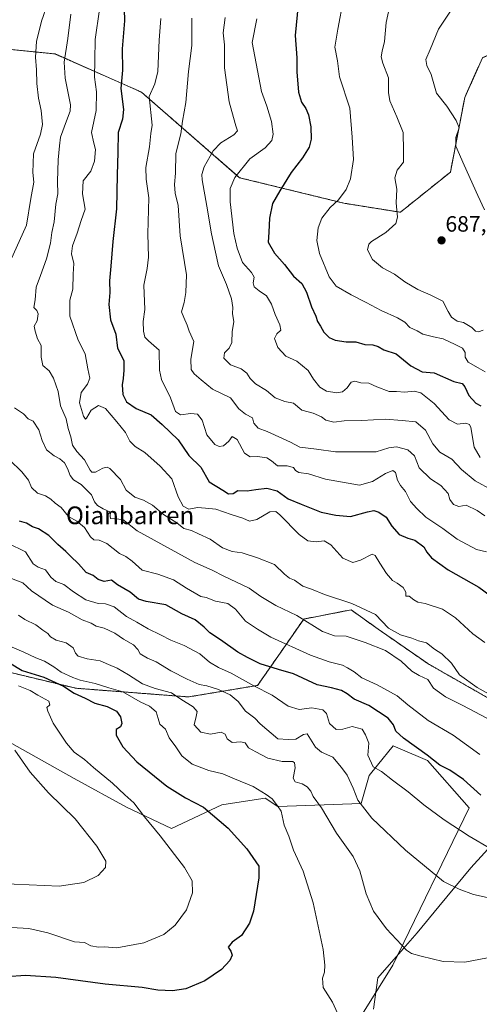
# Model space of a CAD drawing. Units: metres. Extents: x 607160 to 610599, y 4747774 to 4750141.
# Drawn here: x 609019 to 609227, y 4748650 to 4749094 of the extents above; entities that cross this region are included whole.
import ezdxf
from ezdxf.enums import TextEntityAlignment as Align

# ---------------------------------------------------------------- set-up
doc = ezdxf.new("R2010")
doc.units = ezdxf.units.M
doc.header["$MEASUREMENT"] = 0
doc.linetypes.add('TRAZOS', pattern=[0.75, 0.5, -0.25])
for name, color, linetype, lineweight in [('Arbolado forestal', 92, 'TRAZOS', 0), ('Arbolado forestal CxS', 92, 'Continuous', 0), ('Carátula', 7, 'Continuous', 5), ('Cultivos herbáceos CxS', 92, 'Continuous', 0), ('Curva de nivel maestra', 36, 'Continuous', 30), ('Curva de nivel normal', 36, 'Continuous', 0), ('Entidad de ámbito territorial', 19, 'Continuous', 0), ('Entidad de ámbito territorial CxS', 92, 'Continuous', 0), ('Matorral', 135, 'Continuous', 0), ('Matorral CxS', 135, 'Continuous', 0), ('Punto de cota en terreno', 7, 'Continuous', 0), ('Rótulo de punto de cota en terreno', 19, 'Continuous', 0), ('Texto cartográfico', 19, 'Continuous', 0)]:
    doc.layers.add(name, color=color, linetype=linetype, lineweight=lineweight)
doc.styles.add('Arial', font='txt', dxfattribs={"height": 0.2})

# ---------------------------------------------------------------- blocks, each defined once
blk = doc.blocks.new('*U150')
at = {"layer": 'Cultivos herbáceos CxS', "color": 92, "linetype": 'Continuous', "lineweight": 0}
blk.add_polyline3d([(609003.16, 4748774.22, 588.66), (609043.78, 4748751.52, 592.38), (609067.46, 4748738.45, 594.22), (609087.77, 4748728.89, 596.1), (609110.47, 4748739.64, 601.06), (609115.38, 4748740.37, 601.76), (609130.12, 4748742.55, 604.17), (609135.79, 4748738.82, 604.73), (609173.55, 4748740.12, 615.01), (609177.14, 4748752.88, 618.79), (609180.87, 4748757.5, 620.38), (609187.87, 4748766.15, 623.02), (609191.04, 4748764.83, 623.19), (609203.5, 4748759.64, 623.97), (609222.29, 4748738.15, 622.51), (609187.72, 4748667.14, 609.05), (609168.34, 4748636, 605.25)], dxfattribs=at)
blk = doc.blocks.new('*U159')
at = {"layer": 'Matorral CxS', "color": 135, "linetype": 'Continuous', "lineweight": 0}
for points in [[(608977.37, 4748808.34, 591.19), (609044.64, 4748792.18, 601.75), (609095.42, 4748788.28, 611.01), (609126.67, 4748793.48, 620.42), (609135.79, 4748806.5, 627.36), (609147.51, 4748823.42, 634.79), (609168.94, 4748827.59, 638.81), (609181.13, 4748818.88, 637.7), (609203.58, 4748803.31, 637.12), (609234.8, 4748785.53, 638.59)], [(609168.34, 4748636, 605.25), (609187.72, 4748667.14, 609.05), (609222.29, 4748738.15, 622.51), (609203.5, 4748759.64, 623.97), (609191.04, 4748764.83, 623.19), (609187.87, 4748766.15, 623.02), (609180.87, 4748757.5, 620.38), (609177.14, 4748752.88, 618.79), (609173.55, 4748740.12, 615.01), (609135.79, 4748738.82, 604.73), (609130.12, 4748742.55, 604.17), (609115.38, 4748740.37, 601.76), (609110.47, 4748739.64, 601.06), (609087.77, 4748728.89, 596.1), (609067.46, 4748738.45, 594.22), (609043.78, 4748751.52, 592.38), (609003.16, 4748774.22, 588.66)]]:
    blk.add_polyline3d(points, dxfattribs=at)
blk = doc.blocks.new('*U184')
at = {"layer": 'Curva de nivel normal', "color": 36, "linetype": 'Continuous', "lineweight": 0}
blk.add_polyline3d([(609165.52, 4749103.41, 680), (609162.94, 4749089.68, 680), (609161.6, 4749081.6, 680), (609162.82, 4749075.4, 680), (609163.76, 4749068.26, 680), (609168.36, 4749054.06, 680), (609169.35, 4749041.01, 680), (609169.94, 4749030.88, 680), (609168.6, 4749022.21, 680), (609166.67, 4749017.36, 680), (609163.2, 4749012.69, 680), (609159.51, 4749009.18, 680), (609155.68, 4749004.4, 680), (609154.01, 4749000.01, 680), (609153.4, 4748994.35, 680), (609154.58, 4748988.42, 680), (609158.95, 4748977.9, 680), (609162.21, 4748973.76, 680), (609168.9, 4748969.84, 680), (609175.77, 4748966.36, 680), (609182.5, 4748962.67, 680), (609189.94, 4748959.43, 680), (609193.19, 4748957.45, 680), (609195.46, 4748955.11, 680), (609198.76, 4748953.6, 680), (609201.31, 4748952.1, 680), (609206.23, 4748950.84, 680), (609210.51, 4748949.95, 680), (609216, 4748947.29, 680), (609219.32, 4748945.74, 680), (609220.52, 4748943.78, 680), (609220.44, 4748941.68, 680), (609221.84, 4748939.42, 680), (609226.4, 4748936.84, 680), (609229.5, 4748935.03, 680)], dxfattribs=at)
blk = doc.blocks.new('*U212')
at = {"layer": 'Curva de nivel maestra', "color": 36, "linetype": 'Continuous', "lineweight": 30}
blk.add_polyline3d([(609227.5, 4748743.95, 625), (609219.7, 4748751, 625), (609213.51, 4748755.28, 625), (609209.1, 4748757.47, 625), (609203.32, 4748761.98, 625), (609192.64, 4748769.59, 625), (609189.19, 4748772.78, 625), (609188.07, 4748775.67, 625), (609185.61, 4748778.65, 625), (609181.38, 4748781.51, 625), (609176.92, 4748784.42, 625), (609170.24, 4748787.22, 625), (609167.18, 4748789.64, 625), (609164.62, 4748791.25, 625), (609160.09, 4748792.41, 625), (609153.64, 4748793.74, 625), (609142.93, 4748798.76, 625), (609136.14, 4748800.7, 625), (609127.88, 4748803.18, 625), (609122.17, 4748806.01, 625), (609117.69, 4748808.5, 625), (609109.96, 4748814, 625), (609105.02, 4748817.16, 625), (609102.54, 4748819.82, 625), (609098.45, 4748823.06, 625), (609092.44, 4748825.72, 625), (609085.25, 4748829.86, 625), (609076.31, 4748831.29, 625), (609072.81, 4748832.48, 625), (609069.1, 4748835.62, 625), (609063.34, 4748838.84, 625), (609060.63, 4748840.94, 625), (609057.34, 4748840.36, 625), (609054.66, 4748841.29, 625), (609052.45, 4748843.06, 625), (609049.2, 4748844.47, 625), (609045.71, 4748848.32, 625), (609042.11, 4748851.81, 625), (609039.99, 4748853.97, 625), (609036.36, 4748857.06, 625), (609032.4, 4748861.18, 625), (609027.71, 4748864.14, 625), (609024.97, 4748865, 625), (609022.22, 4748866.65, 625), (609019.06, 4748867.67, 625)], dxfattribs=at)
blk = doc.blocks.new('*U221')
at = {"layer": 'Curva de nivel maestra', "color": 36, "linetype": 'Continuous', "lineweight": 30}
blk.add_polyline3d([(609145.04, 4749100.78, 675), (609143.6, 4749086.81, 675), (609144.38, 4749076.71, 675), (609144.38, 4749070.38, 675), (609145.23, 4749061.22, 675), (609146.48, 4749056.77, 675), (609148.5, 4749053.89, 675), (609149.66, 4749051.01, 675), (609150.68, 4749045.55, 675), (609150.82, 4749040.1, 675), (609149.93, 4749036.5, 675), (609146.93, 4749031.58, 675), (609141.85, 4749025.04, 675), (609136.69, 4749016.68, 675), (609133.4, 4749011.02, 675), (609132.02, 4749004.42, 675), (609131.82, 4748998.14, 675), (609131.4, 4748993.52, 675), (609134.26, 4748988.63, 675), (609138.87, 4748983.52, 675), (609142.91, 4748978.26, 675), (609146.66, 4748974.93, 675), (609148.83, 4748970.92, 675), (609151.01, 4748964.35, 675), (609152.95, 4748960.17, 675), (609153.73, 4748957.78, 675), (609155.16, 4748955.71, 675), (609156.61, 4748952.98, 675), (609158.97, 4748950.52, 675), (609161.77, 4748949.26, 675), (609166.77, 4748948.52, 675), (609171.1, 4748948.58, 675), (609175.1, 4748947.36, 675), (609178.77, 4748947.28, 675), (609181.1, 4748946.48, 675), (609183.77, 4748944.96, 675), (609189.32, 4748943.12, 675), (609195.97, 4748937.77, 675), (609201.01, 4748935.01, 675), (609206.5, 4748934.54, 675), (609215.4, 4748930.67, 675), (609219.14, 4748929.76, 675), (609220.36, 4748928.31, 675), (609222.06, 4748924.34, 675), (609225.28, 4748920.86, 675), (609227.51, 4748919.68, 675)], dxfattribs=at)
blk = doc.blocks.new('5PATER')
at = {"layer": 'Carátula', "linetype": 'Continuous', "lineweight": 5}
h = blk.add_hatch(color=250, dxfattribs=at)
edge = h.paths.add_edge_path()
edge.add_ellipse((0, 0.01), major_axis=(-1.33, -1.34), ratio=0.999422, start_angle=0, end_angle=360)

msp = doc.modelspace()

# ---------------------------------------------------------------- linework, layer by layer
at = {"layer": 'Arbolado forestal', "color": 92, "linetype": 'TRAZOS', "lineweight": 0}
for points in [[(608978.86, 4749107.7, 608.77), (608975.48, 4749077.03, 611.7), (609004.59, 4749081.62, 626.48), (609035.17, 4749078.52, 638.05), (609074.16, 4749061.29, 653.83), (609118.56, 4749022.65, 670.61), (609165.71, 4749011.14, 680.43), (609191.18, 4749007.06, 685.16), (609213.79, 4749025.17, 688.75), (609220.3, 4749058.93, 691.73), (609228.31, 4749076.83, 694.29), (609269.34, 4749095.21, 700.51)], [(608978.86, 4749107.7, 608.77), (608975.48, 4749077.03, 611.7), (609004.59, 4749081.62, 626.48), (609035.17, 4749078.52, 638.05), (609074.16, 4749061.29, 653.83), (609118.56, 4749022.65, 670.61), (609165.71, 4749011.14, 680.43), (609191.18, 4749007.06, 685.16), (609213.79, 4749025.17, 688.75), (609220.3, 4749058.93, 691.73), (609228.31, 4749076.83, 694.29), (609269.34, 4749095.21, 700.51)], [(609234.8, 4748785.53, 638.59), (609203.58, 4748803.31, 637.12), (609181.13, 4748818.88, 637.7), (609168.94, 4748827.59, 638.81), (609147.51, 4748823.42, 634.79), (609135.79, 4748806.5, 627.36), (609126.67, 4748793.48, 620.42), (609095.42, 4748788.28, 611.01), (609044.64, 4748792.18, 601.75), (608977.37, 4748808.34, 591.19), (608974.65, 4748809.29, 590.92), (608917.33, 4748829.21, 583.72), (608913.7, 4748830.47, 583.45)]]:
    msp.add_polyline3d(points, dxfattribs=at)
at = {"layer": 'Arbolado forestal CxS', "color": 92, "linetype": 'Continuous', "lineweight": 0}
for points in [[(608980.29, 4749120.69, 607.88), (608975.48, 4749077.03, 611.7), (609004.59, 4749081.62, 626.48), (609035.17, 4749078.52, 638.05), (609074.16, 4749061.29, 653.83), (609118.56, 4749022.65, 670.61), (609165.71, 4749011.14, 680.43), (609191.18, 4749007.06, 685.16), (609213.79, 4749025.17, 688.75), (609220.3, 4749058.93, 691.73), (609228.31, 4749076.83, 694.29), (609269.34, 4749095.21, 700.51)], [(609269.34, 4749095.21, 700.51), (609228.31, 4749076.83, 694.29), (609220.3, 4749058.93, 691.73), (609213.79, 4749025.17, 688.75), (609191.18, 4749007.06, 685.16), (609165.71, 4749011.14, 680.43), (609118.56, 4749022.65, 670.61), (609074.16, 4749061.29, 653.83), (609035.17, 4749078.52, 638.05), (609004.59, 4749081.62, 626.48), (608975.48, 4749077.03, 611.7), (608980.29, 4749120.69, 607.88)], [(609234.8, 4748785.53, 638.59), (609203.58, 4748803.31, 637.12), (609181.13, 4748818.88, 637.7), (609168.94, 4748827.59, 638.81), (609147.51, 4748823.42, 634.79), (609135.79, 4748806.5, 627.36), (609126.67, 4748793.48, 620.42), (609095.42, 4748788.28, 611.01), (609044.64, 4748792.18, 601.75), (608977.37, 4748808.34, 591.19)]]:
    msp.add_polyline3d(points, dxfattribs=at)
at = {"layer": 'Cultivos herbáceos CxS', "color": 92, "linetype": 'Continuous', "lineweight": 0}
msp.add_polyline3d([(608727.14, 4748880.55, 575.81), (608753.08, 4748872.61, 574.41), (608828.7, 4748849.48, 576.5), (609003.16, 4748774.22, 588.66), (609043.78, 4748751.52, 592.38), (609067.46, 4748738.45, 594.22), (609087.77, 4748728.89, 596.1), (609110.47, 4748739.64, 601.06), (609115.38, 4748740.37, 601.76), (609130.12, 4748742.55, 604.17), (609135.79, 4748738.82, 604.73), (609173.55, 4748740.12, 615.01), (609177.14, 4748752.88, 618.79), (609180.87, 4748757.5, 620.38), (609187.87, 4748766.15, 623.02), (609191.04, 4748764.83, 623.19), (609203.5, 4748759.64, 623.97), (609222.29, 4748738.15, 622.51), (609187.72, 4748667.14, 609.05), (609168.34, 4748636, 605.25)], dxfattribs=at)
at = {"layer": 'Curva de nivel maestra', "color": 36, "linetype": 'Continuous', "lineweight": 30}
for points in [[(609066.38, 4749098.75, 650), (609066.55, 4749093.49, 650), (609065.51, 4749080.78, 650), (609065.69, 4749071.14, 650), (609064.87, 4749062.91, 650), (609066.08, 4749053.38, 650), (609065.68, 4749049.04, 650), (609063.67, 4749043.04, 650), (609063.54, 4749034.02, 650), (609063.17, 4749024, 650), (609062.92, 4749008.54, 650), (609061.19, 4748993.91, 650), (609060.36, 4748982.73, 650), (609059.79, 4748976.17, 650), (609059.92, 4748970.86, 650), (609059.48, 4748965.43, 650), (609060.27, 4748958.55, 650), (609062.58, 4748951.98, 650), (609063.31, 4748945.76, 650), (609066.16, 4748940.07, 650), (609066.24, 4748935.72, 650), (609065.92, 4748932.04, 650), (609065.43, 4748929.14, 650), (609065.81, 4748924.74, 650), (609067.49, 4748921.52, 650), (609071.8, 4748918.4, 650), (609078.53, 4748915.63, 650), (609083.61, 4748911.18, 650), (609090.73, 4748904.28, 650), (609095.68, 4748897.29, 650), (609101.1, 4748891.96, 650), (609104.74, 4748885.31, 650), (609110.99, 4748881.59, 650), (609113.47, 4748879.92, 650), (609115.71, 4748880.08, 650), (609117.8, 4748881.4, 650), (609122.02, 4748881.33, 650), (609125.88, 4748881.98, 650), (609130.86, 4748882.45, 650), (609135.51, 4748881.28, 650), (609140.48, 4748877.75, 650), (609146.3, 4748875.25, 650), (609155.35, 4748871.62, 650), (609162.1, 4748870.38, 650), (609168.7, 4748869.65, 650), (609176.38, 4748871.81, 650), (609179.21, 4748872.5, 650), (609181.44, 4748871.75, 650), (609184.78, 4748869.38, 650), (609187.33, 4748865.39, 650), (609190.65, 4748861.54, 650), (609194.64, 4748859.9, 650), (609197.72, 4748859.04, 650), (609201.73, 4748856.02, 650), (609203.11, 4748853.61, 650), (609205.2, 4748851.08, 650), (609212.77, 4748845.62, 650), (609226.66, 4748837.76, 650), (609237.44, 4748829.91, 650)], [(609009.44, 4748806.61, 600), (609020.29, 4748800.27, 600), (609030.13, 4748797.19, 600), (609038.98, 4748793.12, 600), (609043.76, 4748790.03, 600), (609048.8, 4748787.74, 600), (609053.18, 4748785.51, 600), (609058.74, 4748783.89, 600), (609062.9, 4748781.89, 600), (609064.78, 4748779.32, 600), (609065.38, 4748776.22, 600), (609064.7, 4748774.84, 600), (609062.74, 4748773.58, 600), (609062.84, 4748771.04, 600), (609065.82, 4748765.82, 600), (609072.07, 4748758.91, 600), (609085.67, 4748747.95, 600), (609094.06, 4748742.67, 600), (609102.29, 4748738.57, 600), (609113.33, 4748729.1, 600), (609121.76, 4748719.71, 600), (609127.2, 4748711.81, 600), (609127.27, 4748706.57, 600), (609124.8, 4748691.59, 600), (609123.02, 4748686.18, 600), (609119.41, 4748680.56, 600), (609115.24, 4748677.58, 600), (609113.34, 4748675.31, 600), (609114.59, 4748673.49, 600), (609115.14, 4748671.68, 600), (609114.13, 4748669.35, 600), (609110.35, 4748665.26, 600), (609102.82, 4748660.06, 600), (609094.26, 4748656.53, 600), (609088.28, 4748655.57, 600), (609081.64, 4748655.97, 600), (609074.49, 4748657.11, 600), (609057.85, 4748658.54, 600), (609035.48, 4748661.58, 600), (609021.77, 4748662.57, 600), (609013.2, 4748661.95, 600)]]:
    msp.add_polyline3d(points, dxfattribs=at)
at = {"layer": 'Curva de nivel normal', "color": 36, "linetype": 'Continuous', "lineweight": 0}
for points in [[(609014.83, 4748984.77, 635), (609022.32, 4749001.17, 635), (609024.17, 4749013.21, 635), (609025.62, 4749020.71, 635), (609025.16, 4749024.96, 635), (609025.47, 4749033.39, 635), (609028.58, 4749042.3, 635), (609029.43, 4749046.7, 635), (609028.86, 4749053.06, 635), (609027.63, 4749058.58, 635), (609026.96, 4749065.23, 635), (609026.82, 4749071.42, 635), (609026.3, 4749077.01, 635), (609026.82, 4749084.21, 635), (609029.09, 4749093.38, 635), (609031.86, 4749101.48, 635)], [(609186.32, 4749099.65, 685), (609184.78, 4749092.79, 685), (609183.98, 4749084.09, 685), (609182.92, 4749079.79, 685), (609182.58, 4749077.25, 685), (609183.34, 4749074.37, 685), (609185.77, 4749067.73, 685), (609185.79, 4749061.15, 685), (609186.46, 4749057.33, 685), (609189.52, 4749050.18, 685), (609192.4, 4749043.06, 685), (609192.65, 4749034.72, 685), (609192.55, 4749029.73, 685), (609189.7, 4749025.99, 685), (609188.74, 4749022.54, 685), (609189.59, 4749017.55, 685), (609189.34, 4749011.27, 685), (609189.95, 4749004.82, 685), (609189.15, 4749001.91, 685), (609184.57, 4748997.88, 685), (609178.18, 4748993.92, 685), (609176.94, 4748992.67, 685), (609176.28, 4748990.07, 685), (609178.58, 4748985.76, 685), (609183.14, 4748981.9, 685), (609188.55, 4748979.16, 685), (609193.25, 4748975.58, 685), (609199.02, 4748972.2, 685), (609204.92, 4748969.59, 685), (609210.36, 4748966.98, 685), (609212.77, 4748962.23, 685), (609214.3, 4748959.65, 685), (609216.84, 4748957.97, 685), (609219.7, 4748957.31, 685), (609223.49, 4748955.01, 685), (609225.13, 4748953.36, 685), (609226.52, 4748953.03, 685), (609228.55, 4748953.8, 685)], [(609042.3, 4749096.52, 640), (609040.95, 4749085.46, 640), (609039.26, 4749074.87, 640), (609039.71, 4749067.61, 640), (609042.16, 4749055.59, 640), (609042.04, 4749052.69, 640), (609040.34, 4749048.28, 640), (609037.55, 4749040.94, 640), (609037.2, 4749037.04, 640), (609036.62, 4749030.71, 640), (609036.27, 4749020.98, 640), (609036.37, 4749015.44, 640), (609035.53, 4749010.64, 640), (609034.81, 4749002.76, 640), (609033.66, 4748997.91, 640), (609033.03, 4748993.16, 640), (609031.27, 4748985.96, 640), (609028.53, 4748978.44, 640), (609026.58, 4748973.27, 640), (609026.17, 4748967.6, 640), (609025.56, 4748964, 640), (609026.86, 4748962.68, 640), (609027.59, 4748961.21, 640), (609027.01, 4748958.04, 640), (609025.65, 4748955.71, 640), (609026.12, 4748953.34, 640), (609027.17, 4748949.88, 640), (609028.85, 4748946.92, 640), (609028.82, 4748941.71, 640), (609029.67, 4748937.94, 640), (609032.49, 4748935.44, 640), (609034.51, 4748932.18, 640), (609036.61, 4748926.14, 640), (609037.68, 4748919.68, 640), (609040.24, 4748913.85, 640), (609041.1, 4748909.46, 640), (609042.3, 4748905.66, 640), (609043, 4748901.95, 640), (609044.94, 4748898.99, 640), (609048.51, 4748895.28, 640), (609051.04, 4748890.59, 640), (609051.75, 4748889.78, 640), (609053.43, 4748889.66, 640), (609056.77, 4748891.53, 640), (609058.64, 4748891.92, 640), (609059.85, 4748891.32, 640), (609064.7, 4748886.44, 640), (609067.35, 4748881.62, 640), (609071.19, 4748878.4, 640), (609075.14, 4748877.07, 640), (609079.21, 4748874.82, 640), (609084.22, 4748870.59, 640), (609090.21, 4748866.84, 640), (609093.42, 4748864.29, 640), (609096.77, 4748863.4, 640), (609100, 4748861.94, 640), (609105.28, 4748859.43, 640), (609110.79, 4748855.55, 640), (609115.12, 4748853.93, 640), (609119.77, 4748853.38, 640), (609126.62, 4748851.04, 640), (609134.3, 4748848.02, 640), (609138.77, 4748843.63, 640), (609141.1, 4748841.86, 640), (609143.42, 4748840.94, 640), (609147.07, 4748838.24, 640), (609151.09, 4748836.9, 640), (609156.89, 4748834.58, 640), (609169.25, 4748830.44, 640), (609180, 4748825.45, 640), (609185.9, 4748819.3, 640), (609191.22, 4748816.32, 640), (609196.43, 4748814.73, 640), (609199.43, 4748813.58, 640), (609203.06, 4748812.66, 640), (609206.68, 4748809.89, 640), (609209.99, 4748807.68, 640), (609214.37, 4748803.46, 640), (609217.93, 4748798.21, 640), (609225.94, 4748792.54, 640), (609241.34, 4748783.95, 640)], [(609055.27, 4749098.54, 645), (609053.33, 4749085.04, 645), (609053.11, 4749075.71, 645), (609052.91, 4749068.04, 645), (609053.82, 4749061.38, 645), (609053.78, 4749053.04, 645), (609051.65, 4749043.07, 645), (609052.75, 4749038.22, 645), (609053.41, 4749035.36, 645), (609053.05, 4749030.12, 645), (609051.38, 4749025.67, 645), (609047.9, 4749021.22, 645), (609047.51, 4749015.34, 645), (609048.82, 4749008.38, 645), (609047.02, 4749003.38, 645), (609045.22, 4748997.63, 645), (609043, 4748991.88, 645), (609042.53, 4748988.28, 645), (609043.71, 4748983.87, 645), (609043.37, 4748979.04, 645), (609043.17, 4748972.38, 645), (609041.83, 4748967.33, 645), (609041.8, 4748960.2, 645), (609045.54, 4748949.34, 645), (609048.72, 4748943.09, 645), (609049.94, 4748936.41, 645), (609050.82, 4748932.12, 645), (609049.76, 4748929.4, 645), (609046.88, 4748925.71, 645), (609046.22, 4748921.04, 645), (609048.03, 4748914.94, 645), (609048.9, 4748913.62, 645), (609049.31, 4748914.05, 645), (609051.43, 4748917.76, 645), (609054.79, 4748919.86, 645), (609057.91, 4748918.47, 645), (609063, 4748912.38, 645), (609066.94, 4748907.65, 645), (609068.92, 4748903.74, 645), (609071.36, 4748901.35, 645), (609075.69, 4748898.6, 645), (609082.65, 4748892.5, 645), (609087.98, 4748886.69, 645), (609090.78, 4748878.54, 645), (609093.04, 4748874.35, 645), (609095.54, 4748873.04, 645), (609099.52, 4748873.85, 645), (609103.21, 4748873.55, 645), (609107.79, 4748873.09, 645), (609114.67, 4748870.66, 645), (609120.03, 4748868.98, 645), (609123.06, 4748867.6, 645), (609126.37, 4748868.44, 645), (609132.17, 4748871.77, 645), (609134.89, 4748871.92, 645), (609136.77, 4748870.44, 645), (609145.43, 4748861.65, 645), (609149.43, 4748858.75, 645), (609153.1, 4748858.34, 645), (609156.77, 4748858.68, 645), (609159.83, 4748857, 645), (609165.18, 4748850.98, 645), (609169.71, 4748848.92, 645), (609173.16, 4748849.96, 645), (609178.45, 4748852.79, 645), (609179.83, 4748852.1, 645), (609181.94, 4748848.73, 645), (609185, 4748843.95, 645), (609187.59, 4748840.87, 645), (609189.7, 4748839.64, 645), (609192.49, 4748837.62, 645), (609193.68, 4748835.6, 645), (609193.59, 4748833.83, 645), (609195.13, 4748833.74, 645), (609197.23, 4748832.14, 645), (609199.13, 4748831.08, 645), (609202.46, 4748830.44, 645), (609210.21, 4748827.95, 645), (609216.09, 4748824.05, 645), (609223.92, 4748816.79, 645), (609229.31, 4748812.92, 645)], [(609082.88, 4749094.49, 655), (609082.26, 4749084.78, 655), (609081.65, 4749070.6, 655), (609080.31, 4749065.04, 655), (609077.61, 4749059.38, 655), (609078.98, 4749046.33, 655), (609078.44, 4749042.54, 655), (609077.77, 4749036.58, 655), (609076.24, 4749027.2, 655), (609076.34, 4749022.01, 655), (609077.48, 4749013.54, 655), (609077.02, 4748997.38, 655), (609077.36, 4748986.79, 655), (609076.78, 4748981.63, 655), (609075.31, 4748974.15, 655), (609075.67, 4748963.21, 655), (609074.93, 4748957.69, 655), (609075.1, 4748953.38, 655), (609075.67, 4748950.62, 655), (609077.31, 4748948.99, 655), (609082.24, 4748944.85, 655), (609082.41, 4748935.77, 655), (609083.18, 4748931.62, 655), (609087.3, 4748923.25, 655), (609089.6, 4748917.12, 655), (609091.85, 4748915.6, 655), (609096.5, 4748916.25, 655), (609099.49, 4748915.9, 655), (609101.6, 4748913.21, 655), (609103.72, 4748906.53, 655), (609107.33, 4748902.29, 655), (609109.24, 4748901.25, 655), (609111.24, 4748901.69, 655), (609113.64, 4748903.74, 655), (609115.24, 4748905.8, 655), (609117.43, 4748904.48, 655), (609120.77, 4748898.36, 655), (609123.31, 4748896.61, 655), (609126.69, 4748896.76, 655), (609130.88, 4748896.16, 655), (609132.95, 4748894.89, 655), (609135.61, 4748892.55, 655), (609140.05, 4748892.66, 655), (609142.89, 4748891.83, 655), (609143.84, 4748890.45, 655), (609145.33, 4748889.6, 655), (609149.74, 4748889.02, 655), (609157.39, 4748886.63, 655), (609172.65, 4748883.82, 655), (609178.63, 4748885.48, 655), (609184.48, 4748889.08, 655), (609187.73, 4748890.44, 655), (609189.05, 4748889.59, 655), (609189.92, 4748886.13, 655), (609191.27, 4748883.66, 655), (609193.51, 4748881.08, 655), (609195.7, 4748876.55, 655), (609198.7, 4748873.26, 655), (609202.63, 4748869.39, 655), (609210.44, 4748864.25, 655), (609216.84, 4748859.43, 655), (609225.6, 4748854.79, 655), (609230.07, 4748853.79, 655)], [(609229.34, 4748869.95, 660), (609225.96, 4748872.45, 660), (609220.93, 4748874.83, 660), (609217.64, 4748874.25, 660), (609215.22, 4748875.21, 660), (609213.5, 4748877.36, 660), (609212.84, 4748880.12, 660), (609209.5, 4748883.74, 660), (609204.8, 4748886.65, 660), (609199.72, 4748891.76, 660), (609197.55, 4748897.1, 660), (609194.51, 4748899.88, 660), (609189.47, 4748901.13, 660), (609185.96, 4748900.68, 660), (609180.22, 4748898.94, 660), (609170.82, 4748898.87, 660), (609161.88, 4748898.94, 660), (609153.24, 4748900.15, 660), (609145.8, 4748901.02, 660), (609141.59, 4748903.26, 660), (609137.98, 4748904.9, 660), (609131.07, 4748908.1, 660), (609126.94, 4748909.65, 660), (609124.98, 4748911.78, 660), (609124.34, 4748914.23, 660), (609121.25, 4748915.86, 660), (609118.16, 4748918.38, 660), (609114.43, 4748923.25, 660), (609106.23, 4748927.2, 660), (609101.2, 4748931.34, 660), (609098.05, 4748934.06, 660), (609096.7, 4748936.13, 660), (609096.54, 4748940.71, 660), (609097.92, 4748948.71, 660), (609095.82, 4748953.38, 660), (609094.81, 4748956.07, 660), (609093.31, 4748959.5, 660), (609092.28, 4748962.18, 660), (609093.47, 4748966.32, 660), (609094.28, 4748970.89, 660), (609094.51, 4748978.83, 660), (609091.68, 4748996.45, 660), (609090.79, 4749010.04, 660), (609089.38, 4749015.68, 660), (609089.09, 4749019.57, 660), (609089.61, 4749024.66, 660), (609089.8, 4749033.61, 660), (609092.05, 4749042.45, 660), (609092.78, 4749048.21, 660), (609094.23, 4749056.63, 660), (609095.43, 4749070.64, 660), (609096.94, 4749082.28, 660), (609096.99, 4749094.63, 660)], [(609112.07, 4749095.04, 665), (609111.19, 4749088.04, 665), (609111.74, 4749082.71, 665), (609111.72, 4749072.18, 665), (609113.78, 4749056.91, 665), (609115.76, 4749049.84, 665), (609116.79, 4749046.04, 665), (609117.67, 4749043.86, 665), (609115.93, 4749042, 665), (609110.1, 4749038.43, 665), (609106.57, 4749034.76, 665), (609102.6, 4749027.6, 665), (609101.47, 4749024.03, 665), (609101.59, 4749021.72, 665), (609103.75, 4749009.79, 665), (609105.82, 4748997.29, 665), (609107.69, 4748989.1, 665), (609109.05, 4748982.86, 665), (609112.66, 4748974.38, 665), (609114.86, 4748968.04, 665), (609115.44, 4748964.04, 665), (609115.41, 4748961.36, 665), (609116.01, 4748957.65, 665), (609115.17, 4748953.16, 665), (609115.04, 4748948.32, 665), (609113.85, 4748945.71, 665), (609111.74, 4748943.66, 665), (609111.46, 4748941.2, 665), (609114.48, 4748938.12, 665), (609119.22, 4748936.34, 665), (609121.85, 4748934.46, 665), (609123.34, 4748931.96, 665), (609125.79, 4748929.61, 665), (609130.65, 4748926.59, 665), (609134.64, 4748923.35, 665), (609138.98, 4748921.7, 665), (609142.96, 4748920.88, 665), (609146.71, 4748917.66, 665), (609151.77, 4748916.38, 665), (609155.51, 4748914.7, 665), (609157.58, 4748913.22, 665), (609161.1, 4748912.34, 665), (609165.77, 4748912.96, 665), (609173.77, 4748913.01, 665), (609184.26, 4748913.61, 665), (609192.01, 4748913.01, 665), (609198.22, 4748912.5, 665), (609202.62, 4748908.72, 665), (609205.93, 4748902.5, 665), (609209.02, 4748898.82, 665), (609214.5, 4748895.58, 665), (609218.81, 4748890.92, 665), (609224.93, 4748885.77, 665), (609232.67, 4748881.56, 665)], [(609126.32, 4749094.32, 670), (609124.15, 4749083.76, 670), (609128.48, 4749061.55, 670), (609130.92, 4749054.97, 670), (609132.96, 4749048.02, 670), (609133.77, 4749042.38, 670), (609133.15, 4749039.47, 670), (609130.16, 4749036.18, 670), (609123.15, 4749031.14, 670), (609116.46, 4749022.79, 670), (609114.23, 4749017.83, 670), (609114.24, 4749011.7, 670), (609115.96, 4748997.51, 670), (609117.51, 4748990.9, 670), (609119.84, 4748984.4, 670), (609123.97, 4748979.91, 670), (609125.12, 4748977.73, 670), (609124.63, 4748975.24, 670), (609125.19, 4748973.43, 670), (609127.4, 4748971.52, 670), (609130.77, 4748969.27, 670), (609132.98, 4748965.58, 670), (609134.65, 4748960.92, 670), (609136.8, 4748956.26, 670), (609137.14, 4748953.8, 670), (609135.32, 4748952.19, 670), (609134.32, 4748950.02, 670), (609135.78, 4748946.03, 670), (609139.49, 4748942.04, 670), (609144.38, 4748939.82, 670), (609149.46, 4748935.63, 670), (609151.91, 4748931.76, 670), (609154.77, 4748928.03, 670), (609157.74, 4748926.3, 670), (609162.43, 4748925.53, 670), (609165.1, 4748925.95, 670), (609167.1, 4748927.8, 670), (609168.99, 4748930.31, 670), (609170.67, 4748930.82, 670), (609173.33, 4748930.12, 670), (609176.89, 4748929.97, 670), (609180.57, 4748928.3, 670), (609186.14, 4748926.21, 670), (609189.41, 4748926.16, 670), (609193.24, 4748925.83, 670), (609197.42, 4748926.32, 670), (609200.46, 4748925.56, 670), (609206.41, 4748920.8, 670), (609213.31, 4748913.3, 670), (609216.99, 4748911.47, 670), (609220.7, 4748911.92, 670), (609222.43, 4748911.32, 670), (609223.01, 4748909.84, 670), (609224.54, 4748901.07, 670), (609227.21, 4748896.3, 670)], [(609214.16, 4749098.3, 690), (609208.39, 4749089.69, 690), (609204.72, 4749080.54, 690), (609202.75, 4749076.01, 690), (609203.14, 4749073.38, 690), (609205.06, 4749069.22, 690), (609207.58, 4749060.81, 690), (609212.14, 4749054.99, 690), (609216.35, 4749048.52, 690), (609217.8, 4749045.11, 690), (609216.2, 4749040.84, 690), (609216.19, 4749036.89, 690), (609220.08, 4749028.39, 690), (609226.24, 4749014.55, 690), (609229.27, 4749008.12, 690)], [(609230.2, 4748778.62, 635), (609219.41, 4748784.38, 635), (609211.65, 4748788.26, 635), (609206.23, 4748792.18, 635), (609203.56, 4748796.17, 635), (609199.63, 4748797.9, 635), (609196.35, 4748799.96, 635), (609191.51, 4748804.45, 635), (609184.54, 4748809.3, 635), (609175.24, 4748812.82, 635), (609166.69, 4748815.76, 635), (609161.37, 4748815.82, 635), (609155.98, 4748817.88, 635), (609144.38, 4748824.99, 635), (609134.93, 4748829.54, 635), (609128.21, 4748833.63, 635), (609122.82, 4748837.36, 635), (609111.42, 4748842.85, 635), (609106.18, 4748845.46, 635), (609098.37, 4748848.98, 635), (609072.26, 4748863.2, 635), (609065.72, 4748868.34, 635), (609060.28, 4748868.77, 635), (609060.1, 4748869.87, 635), (609060.26, 4748871.62, 635), (609056.94, 4748873.19, 635), (609054.36, 4748874.63, 635), (609053.04, 4748876.28, 635), (609051.56, 4748879.5, 635), (609046.93, 4748884.12, 635), (609043.56, 4748886.28, 635), (609041.92, 4748888.16, 635), (609040.8, 4748891.44, 635), (609039.36, 4748894.02, 635), (609037.34, 4748895.78, 635), (609034.78, 4748897.06, 635), (609031.34, 4748899.89, 635), (609029.35, 4748903.99, 635), (609027.89, 4748908.8, 635), (609025.23, 4748912.73, 635), (609022.93, 4748913.84, 635), (609020.82, 4748916.09, 635), (609016.82, 4748918.76, 635)], [(609014.64, 4748895.34, 630), (609020.11, 4748889.95, 630), (609023.2, 4748886.14, 630), (609024.58, 4748882.88, 630), (609027.28, 4748880.21, 630), (609030.82, 4748879.02, 630), (609033.28, 4748877.6, 630), (609035.2, 4748875.77, 630), (609037.91, 4748873.74, 630), (609041.22, 4748869.75, 630), (609045.02, 4748867.59, 630), (609048.49, 4748864.73, 630), (609051.1, 4748860.51, 630), (609052.68, 4748859.17, 630), (609055.1, 4748859.08, 630), (609058.58, 4748857.5, 630), (609064.22, 4748853.08, 630), (609067.19, 4748851.62, 630), (609069.97, 4748849.6, 630), (609074.58, 4748845.53, 630), (609081.55, 4748843.76, 630), (609088.74, 4748841.07, 630), (609094.53, 4748837.4, 630), (609101.08, 4748833.65, 630), (609103.4, 4748833.1, 630), (609107.59, 4748831.57, 630), (609113.22, 4748830.44, 630), (609116.62, 4748827.9, 630), (609121.17, 4748822.47, 630), (609126.56, 4748818.84, 630), (609132.6, 4748815.21, 630), (609150.56, 4748807.12, 630), (609159.09, 4748804.19, 630), (609165.06, 4748802.67, 630), (609167.36, 4748801.4, 630), (609170.34, 4748799.53, 630), (609173.79, 4748796.92, 630), (609180.66, 4748793.79, 630), (609189.81, 4748788.74, 630), (609194.57, 4748784.72, 630), (609203.79, 4748777.56, 630), (609215.12, 4748770.94, 630), (609227.12, 4748762.24, 630)], [(609013.77, 4748857.73, 620), (609021.85, 4748853.7, 620), (609025.25, 4748848.38, 620), (609027.48, 4748846.91, 620), (609030.8, 4748845.6, 620), (609033.21, 4748842.31, 620), (609035.46, 4748840.33, 620), (609039.12, 4748839.04, 620), (609043.49, 4748835.73, 620), (609049.12, 4748832.08, 620), (609054.57, 4748830.51, 620), (609058.01, 4748830.37, 620), (609061.79, 4748828.93, 620), (609067.47, 4748824.52, 620), (609072.05, 4748822.03, 620), (609077.22, 4748818.98, 620), (609082.77, 4748816.29, 620), (609087.46, 4748813.84, 620), (609093.5, 4748811.44, 620), (609100.52, 4748807.79, 620), (609104.98, 4748803.92, 620), (609108.95, 4748801.56, 620), (609114.78, 4748799.06, 620), (609125, 4748793.28, 620), (609133.29, 4748789.13, 620), (609140.45, 4748784.09, 620), (609145.45, 4748782.64, 620), (609151.17, 4748783.31, 620), (609156.22, 4748782.5, 620), (609157.78, 4748780.82, 620), (609159.19, 4748776.26, 620), (609162.23, 4748773.56, 620), (609165.18, 4748773.79, 620), (609169.36, 4748774.98, 620), (609173.98, 4748773.67, 620), (609175.39, 4748771.24, 620), (609176.94, 4748767.43, 620), (609176.52, 4748762.05, 620), (609178.94, 4748756.71, 620), (609182.71, 4748754.56, 620), (609187.66, 4748750.73, 620), (609194.72, 4748745.5, 620), (609201.74, 4748739.55, 620), (609210.92, 4748732.75, 620), (609222.31, 4748725.46, 620), (609232.03, 4748719.71, 620)], [(609015.48, 4748841.73, 615), (609020.53, 4748839.8, 615), (609024.47, 4748836.21, 615), (609034.02, 4748829.72, 615), (609041.23, 4748826.59, 615), (609047.44, 4748823.15, 615), (609051.52, 4748821.55, 615), (609053.74, 4748820.19, 615), (609057.38, 4748819.24, 615), (609062.18, 4748817.1, 615), (609066.14, 4748814.4, 615), (609070.55, 4748811.82, 615), (609072.52, 4748809.71, 615), (609073.68, 4748807.69, 615), (609076.86, 4748805.81, 615), (609080.89, 4748804.16, 615), (609087.46, 4748800.13, 615), (609094.78, 4748796.26, 615), (609100.32, 4748793.96, 615), (609103.74, 4748793.27, 615), (609109.03, 4748791.62, 615), (609114.27, 4748789.21, 615), (609117.92, 4748786.19, 615), (609121.22, 4748781.84, 615), (609125.37, 4748778.65, 615), (609127.82, 4748776.1, 615), (609135.76, 4748769.36, 615), (609140.48, 4748769.09, 615), (609144.03, 4748769.19, 615), (609147.47, 4748771.27, 615), (609149.11, 4748771.66, 615), (609152.79, 4748765.62, 615), (609155.48, 4748763.27, 615), (609160.64, 4748761.14, 615), (609164.53, 4748756.42, 615), (609167.22, 4748752.89, 615), (609169.86, 4748747.14, 615), (609171.99, 4748741.6, 615), (609178.29, 4748733.57, 615), (609193.49, 4748719.1, 615), (609210.66, 4748704.93, 615), (609217.82, 4748701.43, 615), (609224.21, 4748699.16, 615), (609230.41, 4748697.68, 615)], [(609233.74, 4748671.07, 610), (609220.28, 4748668.51, 610), (609210.48, 4748668.82, 610), (609200.63, 4748671.32, 610), (609196.24, 4748672.43, 610), (609193.96, 4748673.9, 610), (609184.95, 4748683.62, 610), (609179.1, 4748691.64, 610), (609175.76, 4748699.43, 610), (609172.9, 4748709.73, 610), (609169.83, 4748716.31, 610), (609162.31, 4748726.83, 610), (609155.52, 4748738.18, 610), (609151.84, 4748743.38, 610), (609150.68, 4748745.71, 610), (609149.07, 4748747.64, 610), (609146.77, 4748749.11, 610), (609143.62, 4748749.97, 610), (609142.69, 4748751.67, 610), (609143.62, 4748756.23, 610), (609143.29, 4748758.57, 610), (609142.54, 4748759.15, 610), (609137.84, 4748759.19, 610), (609131.34, 4748760.57, 610), (609125.88, 4748763.56, 610), (609122.6, 4748765.25, 610), (609121.05, 4748767.5, 610), (609119.06, 4748768.04, 610), (609115.12, 4748767.73, 610), (609112.88, 4748769.32, 610), (609112.02, 4748771.49, 610), (609110.27, 4748772.37, 610), (609105.43, 4748771.53, 610), (609101.09, 4748772.43, 610), (609098.07, 4748775.72, 610), (609098.89, 4748779.44, 610), (609099.3, 4748781.68, 610), (609097.63, 4748783.83, 610), (609092.05, 4748787.32, 610), (609087.82, 4748790.07, 610), (609080.33, 4748792.01, 610), (609074.65, 4748794.2, 610), (609068.38, 4748798.31, 610), (609063.17, 4748801.29, 610), (609059.25, 4748802.91, 610), (609055.47, 4748804.53, 610), (609049.61, 4748805.49, 610), (609045.63, 4748806.71, 610), (609044.32, 4748808.01, 610), (609043.31, 4748810.4, 610), (609040.12, 4748812.73, 610), (609035.68, 4748813.96, 610), (609033.14, 4748815.41, 610), (609031.95, 4748816.89, 610), (609029.56, 4748818.37, 610), (609026.43, 4748820.83, 610), (609021.46, 4748823.27, 610), (609018.58, 4748825.18, 610)], [(609015.71, 4748810.78, 605), (609021.06, 4748808.55, 605), (609026.45, 4748805.91, 605), (609030.41, 4748804.35, 605), (609034.66, 4748801.91, 605), (609037.97, 4748799.45, 605), (609043.21, 4748797.12, 605), (609046.52, 4748795.8, 605), (609053.35, 4748794.3, 605), (609059.53, 4748792.45, 605), (609065.76, 4748790.6, 605), (609073.54, 4748786.12, 605), (609077.78, 4748784.04, 605), (609080.77, 4748781.62, 605), (609081.81, 4748778.61, 605), (609082.47, 4748775.95, 605), (609085.11, 4748773.76, 605), (609086.74, 4748769.8, 605), (609089.77, 4748765.71, 605), (609092.42, 4748761.71, 605), (609097.07, 4748757.9, 605), (609104.69, 4748755.12, 605), (609110.98, 4748753.53, 605), (609116.2, 4748751.3, 605), (609124.64, 4748747.87, 605), (609130.48, 4748744.22, 605), (609133.23, 4748742.27, 605), (609135.66, 4748739.13, 605), (609137.26, 4748736.65, 605), (609138.67, 4748730.41, 605), (609140.83, 4748725.38, 605), (609142.87, 4748719.1, 605), (609147.22, 4748709.66, 605), (609151.79, 4748695.4, 605), (609156.29, 4748674.23, 605), (609157, 4748667.26, 605), (609156.92, 4748664, 605), (609156.06, 4748661.38, 605), (609156.26, 4748657.05, 605), (609160.47, 4748650.44, 605), (609162.83, 4748645.46, 605)], [(609018.57, 4748793.3, 595), (609023.87, 4748791.15, 595), (609027.44, 4748789.05, 595), (609032.29, 4748786.37, 595), (609032.8, 4748784.65, 595), (609031.45, 4748783.53, 595), (609031.91, 4748781.86, 595), (609034.23, 4748776.5, 595), (609040.28, 4748767.35, 595), (609043.82, 4748763.32, 595), (609048.43, 4748760.1, 595), (609052.6, 4748756.38, 595), (609061.06, 4748749.28, 595), (609066.76, 4748744.03, 595), (609070.82, 4748740.43, 595), (609075.61, 4748734.21, 595), (609082.67, 4748725.57, 595), (609093.68, 4748711.24, 595), (609097.18, 4748705.27, 595), (609097.2, 4748699.82, 595), (609094.53, 4748692.16, 595), (609089.43, 4748685.22, 595), (609084.31, 4748681.09, 595), (609075.28, 4748677.23, 595), (609063, 4748674.95, 595), (609057.53, 4748675.47, 595), (609054.76, 4748675.38, 595), (609051.33, 4748675.86, 595), (609048.46, 4748677.37, 595), (609043.91, 4748677.72, 595), (609031.84, 4748681.78, 595), (609023.29, 4748683.7, 595), (609015.41, 4748684.19, 595)], [(609017.04, 4748764.22, 590), (609023.98, 4748754.25, 590), (609032.22, 4748745, 590), (609044.3, 4748733.25, 590), (609053.96, 4748720.9, 590), (609058.04, 4748714.08, 590), (609057.95, 4748711.26, 590), (609054.66, 4748707.65, 590), (609048.18, 4748704.57, 590), (609037.07, 4748702.81, 590), (609009.77, 4748704.03, 590)]]:
    msp.add_polyline3d(points, dxfattribs=at)
at = {"layer": 'Entidad de ámbito territorial', "color": 19, "linetype": 'Continuous', "lineweight": 0}
msp.add_polyline3d([(609503.87, 4749105.42, 726.75), (609480.32, 4749084.51, 722.18), (609455.64, 4749058.02, 718.94), (609423.11, 4749024.89, 721.11), (609414.98, 4749007.88, 718.59), (609362.45, 4748897.97, 685.55), (609309.1, 4748790.37, 650.64), (609269.2, 4748757.22, 635.63), (609238.56, 4748728.17, 622.35), (609223, 4748711.1, 617.4), (609208.57, 4748693.7, 613.28), (609198.71, 4748681.81, 611.22), (609192.46, 4748674.63, 609.92), (609181, 4748661.43, 608.19), (609179.01, 4748647.39, 606.92)], dxfattribs=at)
msp.add_polyline3d([(609503.87, 4749105.42, 726.75), (609480.32, 4749084.51, 722.18), (609455.64, 4749058.02, 718.94), (609423.11, 4749024.89, 721.11), (609414.98, 4749007.88, 718.59), (609362.45, 4748897.97, 685.55), (609309.1, 4748790.37, 650.64), (609269.2, 4748757.22, 635.63), (609238.56, 4748728.17, 622.35), (609223, 4748711.1, 617.4), (609208.57, 4748693.7, 613.28), (609198.71, 4748681.81, 611.22), (609192.46, 4748674.63, 609.92), (609181, 4748661.43, 608.19), (609179.01, 4748647.39, 606.92)], dxfattribs=at)
at = {"layer": 'Entidad de ámbito territorial CxS', "color": 92, "linetype": 'Continuous', "lineweight": 0}
for points in [[(609179.01, 4748647.39, 606.92), (609181, 4748661.43, 608.19), (609192.46, 4748674.63, 609.92), (609198.71, 4748681.81, 611.22), (609208.57, 4748693.7, 613.28), (609223, 4748711.1, 617.4), (609238.56, 4748728.17, 622.35), (609269.2, 4748757.22, 635.63), (609309.1, 4748790.37, 650.64), (609362.45, 4748897.97, 685.55), (609414.98, 4749007.88, 718.59), (609423.11, 4749024.89, 721.11), (609455.64, 4749058.02, 718.94), (609480.32, 4749084.51, 722.18), (609503.87, 4749105.42, 726.75)], [(609503.87, 4749105.42, 726.75), (609480.32, 4749084.51, 722.18), (609455.64, 4749058.02, 718.94), (609423.11, 4749024.89, 721.11), (609414.98, 4749007.88, 718.59), (609362.45, 4748897.97, 685.55), (609309.1, 4748790.37, 650.64), (609269.2, 4748757.22, 635.63), (609238.56, 4748728.17, 622.35), (609223, 4748711.1, 617.4), (609208.57, 4748693.7, 613.28), (609198.71, 4748681.81, 611.22), (609192.46, 4748674.63, 609.92), (609181, 4748661.43, 608.19), (609179.01, 4748647.39, 606.92)], [(609179.01, 4748647.39, 606.92), (609181, 4748661.43, 608.19), (609192.46, 4748674.63, 609.92), (609198.71, 4748681.81, 611.22), (609208.57, 4748693.7, 613.28), (609223, 4748711.1, 617.4), (609238.56, 4748728.17, 622.35), (609269.2, 4748757.22, 635.63), (609309.1, 4748790.37, 650.64), (609362.45, 4748897.97, 685.55), (609414.98, 4749007.88, 718.59), (609423.11, 4749024.89, 721.11), (609455.64, 4749058.02, 718.94), (609480.32, 4749084.51, 722.18), (609503.87, 4749105.42, 726.75)], [(609503.87, 4749105.42, 726.75), (609480.32, 4749084.51, 722.18), (609455.64, 4749058.02, 718.94), (609423.11, 4749024.89, 721.11), (609414.98, 4749007.88, 718.59), (609362.45, 4748897.97, 685.55), (609309.1, 4748790.37, 650.64), (609269.2, 4748757.22, 635.63), (609238.56, 4748728.17, 622.35), (609223, 4748711.1, 617.4), (609208.57, 4748693.7, 613.28), (609198.71, 4748681.81, 611.22), (609192.46, 4748674.63, 609.92), (609181, 4748661.43, 608.19), (609179.01, 4748647.39, 606.92)]]:
    msp.add_polyline3d(points, dxfattribs=at)
at = {"layer": 'Matorral', "color": 135, "linetype": 'Continuous', "lineweight": 0}
for points in [[(608727.14, 4748880.55, 575.81), (608753.08, 4748872.61, 574.41), (608828.7, 4748849.48, 576.5), (609003.16, 4748774.22, 588.66), (609043.78, 4748751.52, 592.38), (609067.46, 4748738.45, 594.22), (609087.77, 4748728.89, 596.1), (609110.47, 4748739.64, 601.06), (609115.38, 4748740.37, 601.76), (609130.12, 4748742.55, 604.17), (609135.79, 4748738.82, 604.73), (609173.55, 4748740.12, 615.01), (609177.14, 4748752.88, 618.79), (609180.87, 4748757.5, 620.38), (609187.87, 4748766.15, 623.02), (609191.04, 4748764.83, 623.19), (609203.5, 4748759.64, 623.97), (609222.29, 4748738.15, 622.51), (609187.72, 4748667.14, 609.05), (609168.34, 4748636, 605.25)], [(609234.8, 4748785.53, 638.59), (609203.58, 4748803.31, 637.12), (609181.13, 4748818.88, 637.7), (609168.94, 4748827.59, 638.81), (609147.51, 4748823.42, 634.79), (609135.79, 4748806.5, 627.36), (609126.67, 4748793.48, 620.42), (609095.42, 4748788.28, 611.01), (609044.64, 4748792.18, 601.75), (608977.37, 4748808.34, 591.19), (608974.65, 4748809.29, 590.92), (608917.33, 4748829.21, 583.72), (608913.7, 4748830.47, 583.45)]]:
    msp.add_polyline3d(points, dxfattribs=at)

# ---------------------------------------------------------------- block references
at = {"layer": 'Cultivos herbáceos CxS', "color": 92, "linetype": 'Continuous', "lineweight": 0}
msp.add_blockref('*U150', (0, 0), dxfattribs=at)
at = {"layer": 'Curva de nivel maestra', "color": 36, "linetype": 'Continuous', "lineweight": 30}
for name in ['*U212', '*U221']:
    msp.add_blockref(name, (0, 0), dxfattribs=at)
at = {"layer": 'Curva de nivel normal', "color": 36, "linetype": 'Continuous', "lineweight": 0}
msp.add_blockref('*U184', (0, 0), dxfattribs=at)
at = {"layer": 'Matorral CxS', "color": 135, "linetype": 'Continuous', "lineweight": 0}
msp.add_blockref('*U159', (0, 0), dxfattribs=at)
at = {"layer": 'Punto de cota en terreno', "linetype": 'Continuous', "lineweight": 0}
msp.add_blockref('5PATER', (609209.79, 4748994.36, 687.96), dxfattribs=at)

# ---------------------------------------------------------------- texts
at = {"layer": 'Rótulo de punto de cota en terreno', "color": 19, "linetype": 'Continuous', "lineweight": 0, "style": 'Arial'}
msp.add_text('687,96', height=7, dxfattribs=at).set_placement((609211.55, 4748996.12), align=Align.BOTTOM_LEFT)
at = {"layer": 'Texto cartográfico', "color": 19, "linetype": 'Continuous', "lineweight": 0, "style": 'Arial'}
msp.add_text('Oianbarren', height=8, dxfattribs=at).set_placement((609069.07, 4748870.25), align=Align.MIDDLE_CENTER)

doc.saveas('drawing.dxf')
